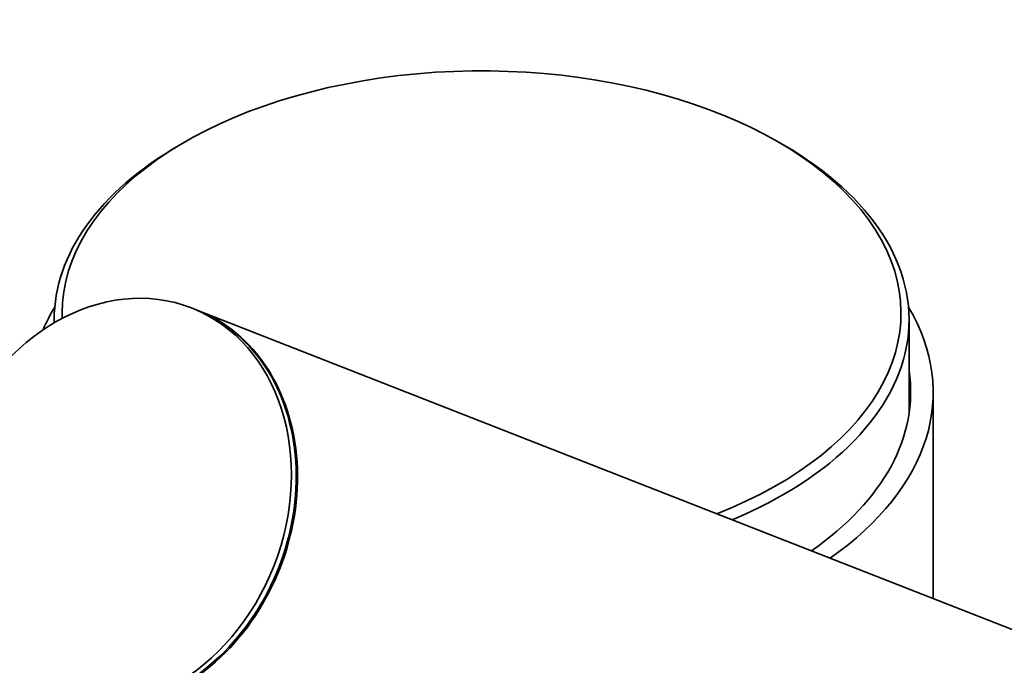
# Model space of a CAD drawing. Units: millimetres. Extents: x 0 to 1453, y 0 to 2729.
# Drawn here: x 361 to 422, y 582 to 622 of the extents above; entities that cross this region are included whole.
import ezdxf
from ezdxf import colors
from ezdxf.entities.mleader import LeaderData, LeaderLine
from ezdxf.math import Vec2, Vec3

# ---------------------------------------------------------------- set-up
doc = ezdxf.new("R2010")
doc.units = ezdxf.units.MM
doc.layers.add('DV5_Défaut', color=7, linetype='Continuous')
doc.layers.add('Défaut', color=7, linetype='Continuous')

# ---------------------------------------------------------------- blocks, each defined once
blk = doc.blocks.new('_DOT')
at = {"color": 0}
blk.add_line((0, 0), (-1, 0), dxfattribs=at)
at = {"color": 0, "const_width": 0.333}
blk.add_lwpolyline([(-0.1665, 0, 1), (0.1665, 0, 1)], format="xyb", close=True, dxfattribs=at)
blk = doc.blocks.new('SE4')
at = {"layer": 'DV5_Défaut', "color": 7, "linetype": 'Continuous', "lineweight": 35}
for p, q in [((371.207, 614.434), (370.853, 614.23)), ((408.33, 614.23), (407.976, 614.434)), ((371.91, 604.026), (371.616, 604.14)), ((471.659, 564.968), (371.991, 603.994)), ((363.092, 603.411), (363.092, 603.221)), ((416.092, 597.59), (416.092, 603.411)), ((417.592, 586.138), (417.592, 598.921))]:
    blk.add_line(p, q, dxfattribs=at)
for centre, major_axis, ratio, start_param, end_param in [((389.592, 603.82), (-26, 0), 0.57735, 2.166245, 6.283185), ((389.592, 603.411), (-26.5, 0), 0.57735, 5.497787, 6.283185), ((389.592, 603.411), (-26.5, 0), 0.57735, 2.197355, 3.926991), ((389.592, 598.921), (-28, 0), 0.57735, -0.33268, -0.241404), ((367.17, 591.92), (-4.74, -12.105), 0.81339, 0, 3.141593), ((367.251, 591.889), (-4.74, -12.105), 0.81339, 0, 3.141593), ((389.592, 603.82), (-26, 0), 0.57735, 0, 0.02117), ((389.592, 598.921), (-28, 0), 0.57735, 2.452408, 3.474273), ((389.592, 598.921), (-26.6, 0), 0.57735, 2.447486, 3.228331), ((389.592, 597.288), (-26.6, 0), 0.57735, 3.194784, 3.228331)]:
    blk.add_ellipse(centre, major_axis=major_axis, ratio=ratio, start_param=start_param, end_param=end_param, dxfattribs=at)
blk.add_ellipse((366.876, 592.035), major_axis=(-4.74, -12.105), ratio=0.81339, dxfattribs=at)

msp = doc.modelspace()

# ---------------------------------------------------------------- block references
at = {"layer": 'Défaut'}
msp.add_blockref('SE4', (0, 0), dxfattribs=at)

# ---------------------------------------------------------------- leaders
at = {"layer": 'Défaut', "color": 7, "linetype": 'Continuous', "lineweight": 18}
ml = msp.add_multileader_mtext('Standard', dxfattribs=at)
ml.set_content('{\\pxsm0.9;\\fSolid Edge ISO|b1||i0||c0|p34;\\W1.;04/05/2023\\P}', color=256)
ml.set_leader_properties()
ml.set_arrow_properties(name='DOT')
ml.build(insert=Vec2(0, 0))
ml.multileader.update_dxf_attribs({"leader_type": 0, "dogleg_length": 0, "arrow_head_size": 12})
ctx = ml.context
ctx.base_point, ctx.char_height, ctx.arrow_head_size, ctx.landing_gap_size = Vec3(1365.955, 2709.88), 12, 12, 4.2
notes = []
notes.append((ctx, [(0, (0, 0, 0), (0, 0), (1, 0), 1, [])]))
ctx.mtext.insert = Vec3(1367.955, 2716)
for ctx, leaders in notes:
    for number, flags, end, landing, length, lines in leaders:
        leader = LeaderData()
        leader.index, (leader.has_last_leader_line, leader.has_dogleg_vector, leader.attachment_direction) = number, flags
        leader.last_leader_point, leader.dogleg_vector, leader.dogleg_length = Vec3(end), Vec3(landing), length
        for number, points, colour, breaks in lines:
            line = LeaderLine()
            line.index, line.vertices, line.color, line.breaks = number, Vec3.list(points), colors.encode_raw_color(colour), breaks
            leader.lines.append(line)
        ctx.leaders.append(leader)

doc.saveas('drawing.dxf')
